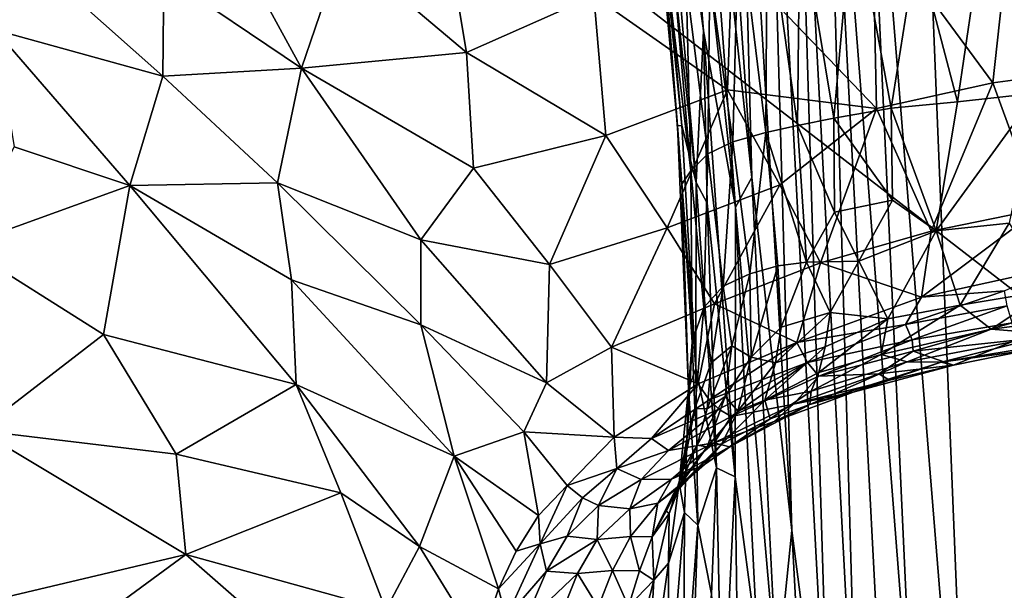
# Model space of a CAD drawing. Extents: x -41.5 to -5.3, y -77.2 to -11.6.
# Drawn here: x -29.1 to -24.8, y -45.8 to -43.3 of the extents above; entities that cross this region are included whole.
import ezdxf

# ---------------------------------------------------------------- set-up
doc = ezdxf.new("R2010")
doc.units = 0
doc.header["$MEASUREMENT"] = 0
doc.layers.get('0').update_dxf_attribs({"linetype": 'CONTINUOUS'})

msp = doc.modelspace()

# ---------------------------------------------------------------- linework, layer by layer
for points in [[(-6.062, -32.6498, 15.3369), (-9.8915, -69.6544, 15.3369), (-40.6962, -32.5424, 15.3369)], [(-40.6962, -32.5424, 15.3369), (-9.8915, -69.6544, 15.3369), (-34.2902, -72.2293, 15.3369)], [(-7.2396, -58.0511, 14.9024), (-7.3571, -33.1962, 14.9024), (-39.2988, -33.2616, 14.9024)], [(-28.3715, -74.658, 14.9023), (-7.2396, -58.0511, 14.9024), (-39.2988, -33.2616, 14.9024)], [(-28.3715, -74.658, 14.9023), (-39.2988, -33.2616, 14.9024), (-37.04, -61.6777, 14.9011)], [(-26.2651, -43.7533, -10.3647), (-26.4715, -41.5276, -10.4062), (-26.3299, -42.9218, -10.1238)], [(-26.4715, -41.5276, -10.4062), (-26.2651, -43.7533, -10.3647), (-26.2471, -43.7505, -10.6812)], [(-26.2471, -43.7505, -10.6812), (-26.45, -41.5276, -10.7458), (-26.4715, -41.5276, -10.4062)], [(-26.45, -41.5276, -10.7458), (-26.2471, -43.7505, -10.6812), (-26.1839, -43.9992, -10.9414)], [(-26.1839, -43.9992, -10.9414), (-26.3993, -41.5277, -10.9885), (-26.45, -41.5276, -10.7458)], [(-26.1528, -43.339, -11.2309), (-26.3008, -41.5276, -11.2522), (-26.3993, -41.5277, -10.9885)], [(-26.3993, -41.5277, -10.9885), (-26.1839, -43.9992, -10.9414), (-26.1528, -43.339, -11.2309)], [(-26.0125, -44.1073, -11.392), (-26.2064, -41.5277, -11.4042), (-26.3008, -41.5276, -11.2522)], [(-26.3008, -41.5276, -11.2522), (-26.1528, -43.339, -11.2309), (-26.0125, -44.1073, -11.392)], [(-25.9425, -43.9778, -11.4996), (-26.1123, -41.5277, -11.5096), (-26.2064, -41.5277, -11.4042)], [(-26.2064, -41.5277, -11.4042), (-26.0125, -44.1073, -11.392), (-25.9425, -43.9778, -11.4996)], [(-26.0054, -41.5277, -11.5882), (-26.1123, -41.5277, -11.5096), (-25.9425, -43.9778, -11.4996)], [(-25.9425, -43.9778, -11.4996), (-25.7675, -45.5139, -11.5785), (-26.0054, -41.5277, -11.5882)], [(-25.8811, -41.5277, -11.6506), (-26.0054, -41.5277, -11.5882), (-25.7675, -45.5139, -11.5785)], [(-25.7675, -45.5139, -11.5785), (-25.5989, -46.8256, -11.6407), (-25.8811, -41.5277, -11.6506)], [(-25.7598, -41.5277, -11.6927), (-25.8811, -41.5277, -11.6506), (-25.5989, -46.8256, -11.6407)], [(-25.5989, -46.8256, -11.6407), (-25.4753, -46.8993, -11.6896), (-25.7598, -41.5277, -11.6927)], [(-25.6288, -41.5277, -11.7223), (-25.7598, -41.5277, -11.6927), (-25.4753, -46.8993, -11.6896)], [(-25.6288, -41.5277, -11.7223), (-25.2367, -46.5688, -11.7428), (-25.4686, -41.5277, -11.7427)], [(-25.2367, -46.5688, -11.7428), (-25.6288, -41.5277, -11.7223), (-25.3457, -46.9249, -11.7226)], [(-25.4753, -46.8993, -11.6896), (-25.3457, -46.9249, -11.7226), (-25.6288, -41.5277, -11.7223)], [(-24.9774, -47.5961, -11.7569), (-25.4686, -41.5277, -11.7427), (-25.2367, -46.5688, -11.7428)], [(-25.4686, -41.5277, -11.7427), (-24.9774, -47.5961, -11.7569), (-25.2247, -41.5277, -11.7572)], [(-23.5086, -46.2839, -11.7712), (-23.228, -41.5277, -11.7713), (-25.2247, -41.5277, -11.7572)], [(-23.5086, -46.2839, -11.7712), (-25.2247, -41.5277, -11.7572), (-24.9774, -47.5961, -11.7569)], [(-29.2345, -43.3344, -2.4967), (-29.0192, -43.0767, -2.4797), (-29.5046, -42.6795, -1.6032)], [(-27.2938, -42.7634, -3.3693), (-27.7228, -42.9777, -3.3651), (-27.1835, -43.4332, -4.1288)], [(-27.1835, -43.4332, -4.1288), (-26.629, -43.1871, -4.1282), (-27.2938, -42.7634, -3.3693)], [(-25.733, -42.8246, -8.4941), (-25.5018, -42.7743, -8.3208), (-25.5855, -43.7187, -8.3175)], [(-25.3362, -43.6762, -8.1768), (-25.5855, -43.7187, -8.3175), (-25.5018, -42.7743, -8.3208)], [(-25.5018, -42.7743, -8.3208), (-25.2239, -42.9722, -8.1793), (-25.3362, -43.6762, -8.1768)], [(-24.8944, -43.5654, -5.0258), (-24.8053, -42.7541, -4.1299), (-25.4169, -42.853, -4.129)], [(-25.2239, -42.9722, -8.1793), (-24.9149, -42.7406, -8.1036), (-25.0478, -43.6488, -8.075)], [(-24.9149, -42.7406, -8.1036), (-24.7059, -43.6101, -8.0017), (-25.0478, -43.6488, -8.075)], [(-24.7059, -43.6101, -8.0017), (-24.9149, -42.7406, -8.1036), (-24.5422, -42.7728, -8.0371)], [(-24.8053, -42.7541, -4.1299), (-24.8944, -43.5654, -5.0258), (-24.3718, -43.4951, -5.0268)], [(-26.1253, -43.0987, -9.1437), (-25.9982, -42.8165, -8.8453), (-26.0246, -43.8228, -8.8962)], [(-25.8808, -43.7823, -8.6216), (-26.0246, -43.8228, -8.8962), (-25.9982, -42.8165, -8.8453)], [(-25.9982, -42.8165, -8.8453), (-25.8755, -42.8124, -8.6581), (-25.8808, -43.7823, -8.6216)], [(-25.7434, -43.7505, -8.4557), (-25.8808, -43.7823, -8.6216), (-25.8755, -42.8124, -8.6581)], [(-25.8755, -42.8124, -8.6581), (-25.733, -42.8246, -8.4941), (-25.7434, -43.7505, -8.4557)], [(-25.3995, -43.6777, -5.0344), (-25.4169, -42.853, -4.129), (-26.0278, -43.0214, -4.1574)], [(-25.5855, -43.7187, -8.3175), (-25.7434, -43.7505, -8.4557), (-25.733, -42.8246, -8.4941)], [(-25.4169, -42.853, -4.129), (-25.3995, -43.6777, -5.0344), (-24.8944, -43.5654, -5.0258)], [(-28.2309, -42.8954, -2.9466), (-28.4993, -43.0962, -2.9457), (-27.9, -43.5023, -3.7672)], [(-27.7228, -42.9777, -3.3651), (-28.2309, -42.8954, -2.9466), (-27.9, -43.5023, -3.7672)], [(-26.3299, -42.9218, -10.1238), (-26.2997, -42.877, -9.8222), (-26.2079, -43.9479, -9.6115)], [(-26.2997, -42.877, -9.8222), (-26.2283, -43.125, -9.511), (-26.2079, -43.9479, -9.6115)], [(-26.3299, -42.9218, -10.1238), (-26.2466, -44.0065, -10.0224), (-26.2651, -43.7533, -10.3647)], [(-26.2079, -43.9479, -9.6115), (-26.2466, -44.0065, -10.0224), (-26.3299, -42.9218, -10.1238)], [(-27.9, -43.5023, -3.7672), (-27.1835, -43.4332, -4.1288), (-27.7228, -42.9777, -3.3651)], [(-25.0478, -43.6488, -8.075), (-25.3362, -43.6762, -8.1768), (-25.2239, -42.9722, -8.1793)], [(-26.0278, -43.0214, -4.1574), (-26.629, -43.1871, -4.1282), (-26.0484, -43.5955, -4.7615)], [(-26.0484, -43.5955, -4.7615), (-25.3995, -43.6777, -5.0344), (-26.0278, -43.0214, -4.1574)], [(-28.5038, -43.5362, -3.3318), (-29.0192, -43.0767, -2.4797), (-29.2345, -43.3344, -2.4967)], [(-28.4993, -43.0962, -2.9457), (-29.0192, -43.0767, -2.4797), (-28.5038, -43.5362, -3.3318)], [(-28.5038, -43.5362, -3.3318), (-27.9, -43.5023, -3.7672), (-28.4993, -43.0962, -2.9457)], [(-26.2283, -43.125, -9.511), (-26.1253, -43.0987, -9.1437), (-26.133, -43.8749, -9.2304)], [(-26.0246, -43.8228, -8.8962), (-26.133, -43.8749, -9.2304), (-26.1253, -43.0987, -9.1437)], [(-26.133, -43.8749, -9.2304), (-26.2079, -43.9479, -9.6115), (-26.2283, -43.125, -9.511)], [(-26.629, -43.1871, -4.1282), (-27.1835, -43.4332, -4.1288), (-26.5766, -43.7944, -4.7599)], [(-26.5766, -43.7944, -4.7599), (-26.0484, -43.5955, -4.7615), (-26.629, -43.1871, -4.1282)], [(-29.2345, -43.3344, -2.4967), (-28.6472, -44.0121, -3.559), (-28.5038, -43.5362, -3.3318)], [(-28.6472, -44.0121, -3.559), (-29.2345, -43.3344, -2.4967), (-29.1493, -43.8442, -2.9554)], [(-26.1365, -44.0887, -11.1073), (-26.1528, -43.339, -11.2309), (-26.1839, -43.9992, -10.9414)], [(-26.1528, -43.339, -11.2309), (-26.0144, -45.2806, -11.2453), (-26.0125, -44.1073, -11.392)], [(-26.0144, -45.2806, -11.2453), (-26.1528, -43.339, -11.2309), (-26.1365, -44.0887, -11.1073)], [(-27.1835, -43.4332, -4.1288), (-27.9, -43.5023, -3.7672), (-27.1519, -43.9364, -4.613)], [(-27.1519, -43.9364, -4.613), (-26.5766, -43.7944, -4.7599), (-27.1835, -43.4332, -4.1288)], [(-27.9, -43.5023, -3.7672), (-28.5038, -43.5362, -3.3318), (-28.0051, -44.0012, -4.0965)], [(-28.0051, -44.0012, -4.0965), (-27.3808, -44.2494, -4.7347), (-27.9, -43.5023, -3.7672)], [(-27.3808, -44.2494, -4.7347), (-27.1519, -43.9364, -4.613), (-27.9, -43.5023, -3.7672)], [(-24.3718, -43.4951, -5.0268), (-24.8944, -43.5654, -5.0258), (-24.694, -44.1154, -5.5989)], [(-28.0051, -44.0012, -4.0965), (-28.5038, -43.5362, -3.3318), (-28.6472, -44.0121, -3.559)], [(-24.8944, -43.5654, -5.0258), (-25.3995, -43.6777, -5.0344), (-25.1625, -44.2117, -5.5976)], [(-25.1625, -44.2117, -5.5976), (-24.694, -44.1154, -5.5989), (-24.8944, -43.5654, -5.0258)], [(-26.0484, -43.5955, -4.7615), (-26.5766, -43.7944, -4.7599), (-26.3102, -44.1974, -5.2384)], [(-26.3102, -44.1974, -5.2384), (-25.82, -44.0094, -5.2391), (-26.0484, -43.5955, -4.7615)], [(-25.3995, -43.6777, -5.0344), (-26.0484, -43.5955, -4.7615), (-25.82, -44.0094, -5.2391)], [(-25.1407, -44.2097, -8.0325), (-25.0478, -43.6488, -8.075), (-24.7059, -43.6101, -8.0017)], [(-24.7059, -43.6101, -8.0017), (-24.8224, -44.1762, -7.9565), (-25.1407, -44.2097, -8.0325)], [(-25.3362, -43.6762, -8.1768), (-25.0478, -43.6488, -8.075), (-25.1407, -44.2097, -8.0325)], [(-25.3995, -43.6777, -5.0344), (-25.82, -44.0094, -5.2391), (-25.6438, -44.3485, -5.5952)], [(-25.6438, -44.3485, -5.5952), (-25.1625, -44.2117, -5.5976), (-25.3995, -43.6777, -5.0344)], [(-25.5855, -43.7187, -8.3175), (-25.3362, -43.6762, -8.1768), (-25.3304, -44.0759, -8.1249)], [(-25.1407, -44.2097, -8.0325), (-25.3304, -44.0759, -8.1249), (-25.3362, -43.6762, -8.1768)], [(-26.1859, -44.8085, -10.6071), (-26.2471, -43.7505, -10.6812), (-26.2651, -43.7533, -10.3647)], [(-26.2175, -44.8978, -10.0551), (-26.2651, -43.7533, -10.3647), (-26.2466, -44.0065, -10.0224)], [(-26.2651, -43.7533, -10.3647), (-26.2175, -44.8978, -10.0551), (-26.1859, -44.8085, -10.6071)], [(-26.2471, -43.7505, -10.6812), (-26.1859, -44.8085, -10.6071), (-26.1839, -43.9992, -10.9414)], [(-25.8808, -43.7823, -8.6216), (-25.7434, -43.7505, -8.4557), (-25.7039, -44.3467, -8.3142)], [(-25.7434, -43.7505, -8.4557), (-25.5855, -43.7187, -8.3175), (-25.5823, -44.1284, -8.2589)], [(-25.5823, -44.1284, -8.2589), (-25.7039, -44.3467, -8.3142), (-25.7434, -43.7505, -8.4557)], [(-25.3304, -44.0759, -8.1249), (-25.5823, -44.1284, -8.2589), (-25.5855, -43.7187, -8.3175)], [(-26.5766, -43.7944, -4.7599), (-27.1519, -43.9364, -4.613), (-26.8215, -44.3562, -5.1432)], [(-26.8215, -44.3562, -5.1432), (-26.3102, -44.1974, -5.2384), (-26.5766, -43.7944, -4.7599)], [(-26.0246, -43.8228, -8.8962), (-25.8808, -43.7823, -8.6216), (-25.9507, -44.3962, -8.6372)], [(-25.8295, -44.362, -8.4531), (-25.9507, -44.3962, -8.6372), (-25.8808, -43.7823, -8.6216)], [(-25.7039, -44.3467, -8.3142), (-25.8295, -44.362, -8.4531), (-25.8808, -43.7823, -8.6216)], [(-28.6472, -44.0121, -3.559), (-29.1493, -43.8442, -2.9554), (-29.3726, -44.2756, -2.9825)], [(-26.133, -43.8749, -9.2304), (-26.0246, -43.8228, -8.8962), (-26.0664, -44.4502, -8.9287)], [(-25.9507, -44.3962, -8.6372), (-26.0664, -44.4502, -8.9287), (-26.0246, -43.8228, -8.8962)], [(-26.2079, -43.9479, -9.6115), (-26.133, -43.8749, -9.2304), (-26.1508, -44.5433, -9.277)], [(-26.0664, -44.4502, -8.9287), (-26.1508, -44.5433, -9.277), (-26.133, -43.8749, -9.2304)], [(-27.3808, -44.2494, -4.7347), (-26.8215, -44.3562, -5.1432), (-27.1519, -43.9364, -4.613)], [(-26.2466, -44.0065, -10.0224), (-26.2079, -43.9479, -9.6115), (-26.2019, -44.6946, -9.6338)], [(-26.1508, -44.5433, -9.277), (-26.2019, -44.6946, -9.6338), (-26.2079, -43.9479, -9.6115)], [(-29.3726, -44.2756, -2.9825), (-28.7618, -44.6616, -3.8044), (-28.6472, -44.0121, -3.559)], [(-27.9237, -44.8787, -4.7106), (-28.6472, -44.0121, -3.559), (-28.7618, -44.6616, -3.8044)], [(-28.6472, -44.0121, -3.559), (-27.9432, -44.4224, -4.4389), (-28.0051, -44.0012, -4.0965)], [(-28.6472, -44.0121, -3.559), (-27.9237, -44.8787, -4.7106), (-27.9432, -44.4224, -4.4389)], [(-27.3808, -44.2494, -4.7347), (-28.0051, -44.0012, -4.0965), (-27.3813, -44.6189, -5.0005)], [(-27.3813, -44.6189, -5.0005), (-28.0051, -44.0012, -4.0965), (-27.9432, -44.4224, -4.4389)], [(-25.82, -44.0094, -5.2391), (-26.3102, -44.1974, -5.2384), (-26.1051, -44.5269, -5.5935)], [(-26.2019, -44.6946, -9.6338), (-26.2175, -44.8978, -10.0551), (-26.2466, -44.0065, -10.0224)], [(-26.0956, -45.2408, -11.0194), (-26.1839, -43.9992, -10.9414), (-26.1859, -44.8085, -10.6071)], [(-26.0956, -45.2408, -11.0194), (-26.1365, -44.0887, -11.1073), (-26.1839, -43.9992, -10.9414)], [(-26.1051, -44.5269, -5.5935), (-25.6438, -44.3485, -5.5952), (-25.82, -44.0094, -5.2391)], [(-25.8337, -46.1536, -11.4894), (-25.9425, -43.9778, -11.4996), (-26.0125, -44.1073, -11.392)], [(-25.7675, -45.5139, -11.5785), (-25.9425, -43.9778, -11.4996), (-25.8337, -46.1536, -11.4894)], [(-26.1365, -44.0887, -11.1073), (-26.0956, -45.2408, -11.0194), (-26.0144, -45.2806, -11.2453)], [(-25.5823, -44.1284, -8.2589), (-25.3304, -44.0759, -8.1249), (-25.4761, -44.3414, -8.1466)], [(-25.1407, -44.2097, -8.0325), (-25.4761, -44.3414, -8.1466), (-25.3304, -44.0759, -8.1249)], [(-25.9181, -46.0116, -11.3868), (-26.0125, -44.1073, -11.392), (-26.0144, -45.2806, -11.2453)], [(-26.0125, -44.1073, -11.392), (-25.9181, -46.0116, -11.3868), (-25.8337, -46.1536, -11.4894)], [(-25.4761, -44.3414, -8.1466), (-25.7039, -44.3467, -8.3142), (-25.5823, -44.1284, -8.2589)], [(-25.2035, -44.4978, -5.8211), (-24.6362, -44.3733, -5.8214), (-24.694, -44.1154, -5.5989)], [(-24.694, -44.1154, -5.5989), (-25.1625, -44.2117, -5.5976), (-25.2035, -44.4978, -5.8211)], [(-25.0361, -44.5328, -7.9183), (-25.1407, -44.2097, -8.0325), (-24.8224, -44.1762, -7.9565)], [(-24.6443, -44.4682, -7.8589), (-25.0361, -44.5328, -7.9183), (-24.8224, -44.1762, -7.9565)], [(-26.3102, -44.1974, -5.2384), (-26.8215, -44.3562, -5.1432), (-26.5522, -44.7159, -5.5562)], [(-26.5522, -44.7159, -5.5562), (-26.1051, -44.5269, -5.5935), (-26.3102, -44.1974, -5.2384)], [(-25.1625, -44.2117, -5.5976), (-25.6438, -44.3485, -5.5952), (-25.2035, -44.4978, -5.8211)], [(-25.3503, -44.593, -8.002), (-25.4761, -44.3414, -8.1466), (-25.1407, -44.2097, -8.0325)], [(-25.1407, -44.2097, -8.0325), (-25.0361, -44.5328, -7.9183), (-25.3503, -44.593, -8.002)], [(-27.3813, -44.6189, -5.0005), (-26.8355, -44.8708, -5.5182), (-27.3808, -44.2494, -4.7347)], [(-26.8215, -44.3562, -5.1432), (-27.3808, -44.2494, -4.7347), (-26.8355, -44.8708, -5.5182)], [(-28.7618, -44.6616, -3.8044), (-29.3726, -44.2756, -2.9825), (-29.3038, -45.0784, -3.4098)], [(-26.8355, -44.8708, -5.5182), (-26.5522, -44.7159, -5.5562), (-26.8215, -44.3562, -5.1432)], [(-25.6438, -44.3485, -5.5952), (-26.1051, -44.5269, -5.5935), (-25.746, -44.696, -5.8359)], [(-25.8149, -44.6288, -8.32), (-25.8295, -44.362, -8.4531), (-25.7039, -44.3467, -8.3142)], [(-25.7039, -44.3467, -8.3142), (-25.602, -44.565, -8.1524), (-25.8149, -44.6288, -8.32)], [(-25.746, -44.696, -5.8359), (-25.2035, -44.4978, -5.8211), (-25.6438, -44.3485, -5.5952)], [(-25.602, -44.565, -8.1524), (-25.7039, -44.3467, -8.3142), (-25.4761, -44.3414, -8.1466)], [(-25.4761, -44.3414, -8.1466), (-25.3503, -44.593, -8.002), (-25.602, -44.565, -8.1524)], [(-26.0284, -44.7097, -8.6701), (-26.0664, -44.4502, -8.9287), (-25.9507, -44.3962, -8.6372)], [(-25.9507, -44.3962, -8.6372), (-25.9454, -44.7592, -8.4432), (-26.0284, -44.7097, -8.6701)], [(-25.9454, -44.7592, -8.4432), (-25.9507, -44.3962, -8.6372), (-25.8295, -44.362, -8.4531)], [(-25.8295, -44.362, -8.4531), (-25.8149, -44.6288, -8.32), (-25.9454, -44.7592, -8.4432)], [(-25.2035, -44.4978, -5.8211), (-24.8431, -44.4708, -5.8973), (-24.6362, -44.3733, -5.8214)], [(-27.9432, -44.4224, -4.4389), (-27.2365, -45.1905, -5.443), (-27.3813, -44.6189, -5.0005)], [(-27.2365, -45.1905, -5.443), (-27.9432, -44.4224, -4.4389), (-27.9237, -44.8787, -4.7106)], [(-26.1194, -44.785, -8.9614), (-26.1508, -44.5433, -9.277), (-26.0664, -44.4502, -8.9287)], [(-26.0664, -44.4502, -8.9287), (-26.0284, -44.7097, -8.6701), (-26.1194, -44.785, -8.9614)], [(-25.2035, -44.4978, -5.8211), (-25.2735, -44.6174, -5.9673), (-24.8431, -44.4708, -5.8973)], [(-24.8323, -44.5366, -6.0461), (-24.8431, -44.4708, -5.8973), (-25.2735, -44.6174, -5.9673)], [(-25.0361, -44.5328, -7.9183), (-24.6443, -44.4682, -7.8589), (-24.9018, -44.6372, -7.8238)], [(-24.1472, -44.5425, -7.7607), (-24.9018, -44.6372, -7.8238), (-24.6443, -44.4682, -7.8589)], [(-26.1051, -44.5269, -5.5935), (-26.5522, -44.7159, -5.5562), (-26.1757, -44.8758, -5.8205)], [(-26.1757, -44.8758, -5.8205), (-25.746, -44.696, -5.8359), (-26.1051, -44.5269, -5.5935)], [(-25.746, -44.696, -5.8359), (-25.2735, -44.6174, -5.9673), (-25.2035, -44.4978, -5.8211)], [(-26.2019, -44.6946, -9.6338), (-26.1508, -44.5433, -9.277), (-26.1892, -44.9836, -9.2001)], [(-26.1194, -44.785, -8.9614), (-26.1892, -44.9836, -9.2001), (-26.1508, -44.5433, -9.277)], [(-25.8392, -44.7841, -8.2448), (-25.8149, -44.6288, -8.32), (-25.602, -44.565, -8.1524)], [(-25.602, -44.565, -8.1524), (-25.6233, -44.7146, -8.087), (-25.8392, -44.7841, -8.2448)], [(-25.6233, -44.7146, -8.087), (-25.602, -44.565, -8.1524), (-25.3503, -44.593, -8.002)], [(-25.0361, -44.5328, -7.9183), (-24.9018, -44.6372, -7.8238), (-25.379, -44.7485, -7.9127)], [(-25.379, -44.7485, -7.9127), (-25.3503, -44.593, -8.002), (-25.0361, -44.5328, -7.9183)], [(-25.2735, -44.6174, -5.9673), (-25.2445, -44.6846, -6.2363), (-24.8323, -44.5366, -6.0461)], [(-24.8105, -44.6098, -6.4061), (-24.8323, -44.5366, -6.0461), (-25.2445, -44.6846, -6.2363)], [(-24.9018, -44.6372, -7.8238), (-24.1472, -44.5425, -7.7607), (-24.6348, -44.6599, -7.7381)], [(-25.3503, -44.593, -8.002), (-25.379, -44.7485, -7.9127), (-25.6513, -44.8267, -8.0132)], [(-25.6513, -44.8267, -8.0132), (-25.6233, -44.7146, -8.087), (-25.3503, -44.593, -8.002)], [(-25.2445, -44.6846, -6.2363), (-25.2399, -44.7335, -6.543), (-24.8105, -44.6098, -6.4061)], [(-24.7933, -44.6851, -7.0058), (-24.8105, -44.6098, -6.4061), (-25.2399, -44.7335, -6.543)], [(-26.8355, -44.8708, -5.5182), (-27.3813, -44.6189, -5.0005), (-26.9329, -45.0846, -5.5935)], [(-27.2365, -45.1905, -5.443), (-26.9329, -45.0846, -5.5935), (-27.3813, -44.6189, -5.0005)], [(-25.8149, -44.6288, -8.32), (-25.8392, -44.7841, -8.2448), (-25.9454, -44.7592, -8.4432)], [(-25.2735, -44.6174, -5.9673), (-25.746, -44.696, -5.8359), (-25.6998, -44.7835, -6.0214)], [(-25.6998, -44.7835, -6.0214), (-25.2445, -44.6846, -6.2363), (-25.2735, -44.6174, -5.9673)], [(-25.2665, -44.7793, -7.813), (-25.379, -44.7485, -7.9127), (-24.9018, -44.6372, -7.8238)], [(-24.6348, -44.6599, -7.7381), (-25.2665, -44.7793, -7.813), (-24.9018, -44.6372, -7.8238)], [(-25.1189, -44.7819, -7.7161), (-24.3497, -44.6548, -7.6594), (-24.7501, -44.7311, -7.5717)], [(-24.3497, -44.6548, -7.6594), (-25.1189, -44.7819, -7.7161), (-24.6348, -44.6599, -7.7381)], [(-29.3038, -45.0784, -3.4098), (-28.4454, -45.1822, -4.3351), (-28.7618, -44.6616, -3.8044)], [(-28.7618, -44.6616, -3.8044), (-28.4454, -45.1822, -4.3351), (-27.9237, -44.8787, -4.7106)], [(-26.2175, -44.8978, -10.0551), (-26.2019, -44.6946, -9.6338), (-26.2239, -45.1078, -9.3966)], [(-26.1892, -44.9836, -9.2001), (-26.2239, -45.1078, -9.3966), (-26.2019, -44.6946, -9.6338)], [(-25.746, -44.696, -5.8359), (-26.1757, -44.8758, -5.8205), (-26.1274, -44.9453, -5.9438)], [(-26.1274, -44.9453, -5.9438), (-25.6998, -44.7835, -6.0214), (-25.746, -44.696, -5.8359)], [(-25.2445, -44.6846, -6.2363), (-25.6998, -44.7835, -6.0214), (-25.6506, -44.8419, -6.3599)], [(-25.6506, -44.8419, -6.3599), (-25.2399, -44.7335, -6.543), (-25.2445, -44.6846, -6.2363)], [(-25.2665, -44.7793, -7.813), (-24.6348, -44.6599, -7.7381), (-25.1189, -44.7819, -7.7161)], [(-25.2399, -44.7335, -6.543), (-25.065, -44.7947, -7.5728), (-24.7933, -44.6851, -7.0058)], [(-24.7501, -44.7311, -7.5717), (-24.7933, -44.6851, -7.0058), (-25.065, -44.7947, -7.5728)], [(-26.5522, -44.7159, -5.5562), (-26.8355, -44.8708, -5.5182), (-26.541, -45.1073, -5.8179)], [(-26.541, -45.1073, -5.8179), (-26.1757, -44.8758, -5.8205), (-26.5522, -44.7159, -5.5562)], [(-26.0284, -44.7097, -8.6701), (-26.0583, -44.9309, -8.5415), (-26.1356, -44.9844, -8.8065)], [(-26.1356, -44.9844, -8.8065), (-26.1194, -44.785, -8.9614), (-26.0284, -44.7097, -8.6701)], [(-26.0583, -44.9309, -8.5415), (-26.0284, -44.7097, -8.6701), (-25.9454, -44.7592, -8.4432)], [(-25.8858, -44.9465, -8.1253), (-25.8392, -44.7841, -8.2448), (-25.6233, -44.7146, -8.087)], [(-25.6233, -44.7146, -8.087), (-25.6513, -44.8267, -8.0132), (-25.8858, -44.9465, -8.1253)], [(-25.6506, -44.8419, -6.3599), (-25.3891, -44.8316, -7.0225), (-25.2399, -44.7335, -6.543)], [(-25.065, -44.7947, -7.5728), (-25.2399, -44.7335, -6.543), (-25.3891, -44.8316, -7.0225)], [(-24.7501, -44.7311, -7.5717), (-25.065, -44.7947, -7.5728), (-25.1189, -44.7819, -7.7161)], [(-26.1892, -44.9836, -9.2001), (-26.1194, -44.785, -8.9614), (-26.1356, -44.9844, -8.8065)], [(-25.6998, -44.7835, -6.0214), (-26.1274, -44.9453, -5.9438), (-26.0856, -44.9859, -6.1064)], [(-25.6998, -44.7835, -6.0214), (-26.0856, -44.9859, -6.1064), (-26.0317, -45.0173, -6.3692)], [(-25.9454, -44.7592, -8.4432), (-26.0035, -44.9942, -8.2757), (-26.0583, -44.9309, -8.5415)], [(-26.0317, -45.0173, -6.3692), (-25.6506, -44.8419, -6.3599), (-25.6998, -44.7835, -6.0214)], [(-26.0035, -44.9942, -8.2757), (-25.9454, -44.7592, -8.4432), (-25.8392, -44.7841, -8.2448)], [(-25.8392, -44.7841, -8.2448), (-25.8858, -44.9465, -8.1253), (-26.0035, -44.9942, -8.2757)], [(-25.2665, -44.7793, -7.813), (-25.1189, -44.7819, -7.7161), (-25.6903, -44.9651, -7.7768)], [(-25.6903, -44.9651, -7.7768), (-25.6844, -44.9079, -7.9303), (-25.2665, -44.7793, -7.813)], [(-25.5011, -44.9114, -7.6277), (-25.6903, -44.9651, -7.7768), (-25.1189, -44.7819, -7.7161)], [(-25.379, -44.7485, -7.9127), (-25.2665, -44.7793, -7.813), (-25.6844, -44.9079, -7.9303)], [(-25.6844, -44.9079, -7.9303), (-25.6513, -44.8267, -8.0132), (-25.379, -44.7485, -7.9127)], [(-25.1189, -44.7819, -7.7161), (-25.065, -44.7947, -7.5728), (-25.5011, -44.9114, -7.6277)], [(-26.1774, -45.4914, -10.5964), (-26.1859, -44.8085, -10.6071), (-26.2175, -44.8978, -10.0551)], [(-26.1859, -44.8085, -10.6071), (-26.1774, -45.4914, -10.5964), (-26.0956, -45.2408, -11.0194)], [(-25.6513, -44.8267, -8.0132), (-25.6844, -44.9079, -7.9303), (-25.8858, -44.9465, -8.1253)], [(-25.3436, -44.8599, -7.5299), (-25.5011, -44.9114, -7.6277), (-25.065, -44.7947, -7.5728)], [(-25.3891, -44.8316, -7.0225), (-25.3436, -44.8599, -7.5299), (-25.065, -44.7947, -7.5728)], [(-26.9329, -45.0846, -5.5935), (-26.541, -45.1073, -5.8179), (-26.8355, -44.8708, -5.5182)], [(-25.7611, -44.9636, -6.9774), (-25.6506, -44.8419, -6.3599), (-26.0317, -45.0173, -6.3692)], [(-25.3436, -44.8599, -7.5299), (-25.3891, -44.8316, -7.0225), (-25.7611, -44.9636, -6.9774)], [(-25.6506, -44.8419, -6.3599), (-25.7611, -44.9636, -6.9774), (-25.3891, -44.8316, -7.0225)], [(-25.7611, -44.9636, -6.9774), (-25.5011, -44.9114, -7.6277), (-25.3436, -44.8599, -7.5299)], [(-27.7293, -45.3499, -5.0881), (-27.9237, -44.8787, -4.7106), (-28.4454, -45.1822, -4.3351)], [(-27.9237, -44.8787, -4.7106), (-27.7293, -45.3499, -5.0881), (-27.3876, -45.5842, -5.4797)], [(-27.3876, -45.5842, -5.4797), (-27.2365, -45.1905, -5.443), (-27.9237, -44.8787, -4.7106)], [(-26.1757, -44.8758, -5.8205), (-26.541, -45.1073, -5.8179), (-26.3782, -45.1144, -5.9644)], [(-26.3782, -45.1144, -5.9644), (-26.1274, -44.9453, -5.9438), (-26.1757, -44.8758, -5.8205)], [(-26.2348, -45.4361, -10.0912), (-26.2175, -44.8978, -10.0551), (-26.2584, -45.3065, -9.5245)], [(-26.2239, -45.1078, -9.3966), (-26.2584, -45.3065, -9.5245), (-26.2175, -44.8978, -10.0551)], [(-26.2175, -44.8978, -10.0551), (-26.2348, -45.4361, -10.0912), (-26.1774, -45.4914, -10.5964)], [(-25.8629, -45.0282, -7.883), (-25.8858, -44.9465, -8.1253), (-25.6844, -44.9079, -7.9303)], [(-25.6844, -44.9079, -7.9303), (-25.6903, -44.9651, -7.7768), (-25.8629, -45.0282, -7.883)], [(-25.8447, -45.0401, -7.5155), (-25.6903, -44.9651, -7.7768), (-25.5011, -44.9114, -7.6277)], [(-25.7611, -44.9636, -6.9774), (-25.8447, -45.0401, -7.5155), (-25.5011, -44.9114, -7.6277)], [(-26.3782, -45.1144, -5.9644), (-26.0856, -44.9859, -6.1064), (-26.1274, -44.9453, -5.9438)], [(-26.0583, -44.9309, -8.5415), (-26.1362, -45.1494, -8.3415), (-26.1793, -45.1422, -8.6775)], [(-26.1793, -45.1422, -8.6775), (-26.1356, -44.9844, -8.8065), (-26.0583, -44.9309, -8.5415)], [(-26.1362, -45.1494, -8.3415), (-26.0583, -44.9309, -8.5415), (-26.0035, -44.9942, -8.2757)], [(-26.072, -45.1367, -8.0438), (-26.0035, -44.9942, -8.2757), (-25.8858, -44.9465, -8.1253)], [(-25.8858, -44.9465, -8.1253), (-25.8629, -45.0282, -7.883), (-26.072, -45.1367, -8.0438)], [(-26.0856, -44.9859, -6.1064), (-26.3782, -45.1144, -5.9644), (-26.3046, -45.1666, -6.2622)], [(-26.3046, -45.1666, -6.2622), (-26.0317, -45.0173, -6.3692), (-26.0856, -44.9859, -6.1064)], [(-26.2239, -45.1078, -9.3966), (-26.1892, -44.9836, -9.2001), (-26.2403, -45.2478, -8.9054)], [(-26.1793, -45.1422, -8.6775), (-26.2403, -45.2478, -8.9054), (-26.1892, -44.9836, -9.2001)], [(-26.1356, -44.9844, -8.8065), (-26.1793, -45.1422, -8.6775), (-26.1892, -44.9836, -9.2001)], [(-26.0035, -44.9942, -8.2757), (-26.072, -45.1367, -8.0438), (-26.1362, -45.1494, -8.3415)], [(-26.0317, -45.0173, -6.3692), (-26.1055, -45.133, -6.8684), (-25.7611, -44.9636, -6.9774)], [(-25.8447, -45.0401, -7.5155), (-25.7611, -44.9636, -6.9774), (-26.1055, -45.133, -6.8684)], [(-25.6903, -44.9651, -7.7768), (-25.8447, -45.0401, -7.5155), (-26.0385, -45.1504, -7.5862)], [(-26.0385, -45.1504, -7.5862), (-25.8629, -45.0282, -7.883), (-25.6903, -44.9651, -7.7768)], [(-26.3046, -45.1666, -6.2622), (-26.1055, -45.133, -6.8684), (-26.0317, -45.0173, -6.3692)], [(-26.1478, -45.2269, -7.7139), (-26.072, -45.1367, -8.0438), (-25.8629, -45.0282, -7.883)], [(-25.8629, -45.0282, -7.883), (-26.0385, -45.1504, -7.5862), (-26.1478, -45.2269, -7.7139)], [(-25.8447, -45.0401, -7.5155), (-26.1055, -45.133, -6.8684), (-26.0385, -45.1504, -7.5862)], [(-28.4035, -45.6187, -4.5145), (-29.3038, -45.0784, -3.4098), (-29.5122, -45.8812, -3.4271)], [(-29.3038, -45.0784, -3.4098), (-28.4035, -45.6187, -4.5145), (-28.4454, -45.1822, -4.3351)], [(-26.9329, -45.0846, -5.5935), (-27.2365, -45.1905, -5.443), (-26.8701, -45.449, -5.8194)], [(-26.541, -45.1073, -5.8179), (-26.9329, -45.0846, -5.5935), (-26.7453, -45.318, -5.8329)], [(-26.8701, -45.449, -5.8194), (-26.7453, -45.318, -5.8329), (-26.9329, -45.0846, -5.5935)], [(-26.7453, -45.318, -5.8329), (-26.5291, -45.2449, -5.9855), (-26.541, -45.1073, -5.8179)], [(-26.5291, -45.2449, -5.9855), (-26.3782, -45.1144, -5.9644), (-26.541, -45.1073, -5.8179)], [(-26.5291, -45.2449, -5.9855), (-26.3046, -45.1666, -6.2622), (-26.3782, -45.1144, -5.9644)], [(-26.2584, -45.3065, -9.5245), (-26.2239, -45.1078, -9.3966), (-26.2403, -45.2478, -8.9054)], [(-26.3046, -45.1666, -6.2622), (-26.5291, -45.2449, -5.9855), (-26.4232, -45.292, -6.389)], [(-26.1055, -45.133, -6.8684), (-26.3046, -45.1666, -6.2622), (-26.4232, -45.292, -6.389)], [(-26.4232, -45.292, -6.389), (-26.2917, -45.2913, -6.9887), (-26.1055, -45.133, -6.8684)], [(-26.0385, -45.1504, -7.5862), (-26.1055, -45.133, -6.8684), (-26.2917, -45.2913, -6.9887)], [(-26.2917, -45.2913, -6.9887), (-26.1478, -45.2269, -7.7139), (-26.0385, -45.1504, -7.5862)], [(-26.072, -45.1367, -8.0438), (-26.2635, -45.3283, -7.8362), (-26.2871, -45.3634, -8.0583)], [(-26.2871, -45.3634, -8.0583), (-26.1362, -45.1494, -8.3415), (-26.072, -45.1367, -8.0438)], [(-26.1362, -45.1494, -8.3415), (-26.2871, -45.3634, -8.0583), (-26.2482, -45.3007, -8.4444)], [(-26.072, -45.1367, -8.0438), (-26.1478, -45.2269, -7.7139), (-26.2635, -45.3283, -7.8362)], [(-26.2482, -45.3007, -8.4444), (-26.1793, -45.1422, -8.6775), (-26.1362, -45.1494, -8.3415)], [(-26.1793, -45.1422, -8.6775), (-26.2482, -45.3007, -8.4444), (-26.2403, -45.2478, -8.9054)], [(-27.7293, -45.3499, -5.0881), (-28.4454, -45.1822, -4.3351), (-28.4035, -45.6187, -4.5145)], [(-27.2365, -45.1905, -5.443), (-27.3876, -45.5842, -5.4797), (-27.0433, -45.7675, -5.8181)], [(-26.9666, -45.6041, -5.8189), (-26.8701, -45.449, -5.8194), (-27.2365, -45.1905, -5.443)], [(-27.0433, -45.7675, -5.8181), (-26.9666, -45.6041, -5.8189), (-27.2365, -45.1905, -5.443)], [(-26.5291, -45.2449, -5.9855), (-26.7453, -45.318, -5.8329), (-26.6777, -45.3714, -5.9688)], [(-26.5291, -45.2449, -5.9855), (-26.6777, -45.3714, -5.9688), (-26.6094, -45.4051, -6.1669)], [(-26.6094, -45.4051, -6.1669), (-26.4232, -45.292, -6.389), (-26.5291, -45.2449, -5.9855)], [(-26.3514, -45.3956, -7.3235), (-26.2635, -45.3283, -7.8362), (-26.1478, -45.2269, -7.7139)], [(-26.1478, -45.2269, -7.7139), (-26.2917, -45.2913, -6.9887), (-26.3514, -45.3956, -7.3235)], [(-26.3018, -45.4401, -8.9735), (-26.2403, -45.2478, -8.9054), (-26.2482, -45.3007, -8.4444)], [(-26.2403, -45.2478, -8.9054), (-26.3018, -45.4401, -8.9735), (-26.2584, -45.3065, -9.5245)], [(-26.1175, -45.7915, -10.9072), (-26.0956, -45.2408, -11.0194), (-26.1774, -45.4914, -10.5964)], [(-26.0707, -46.4539, -11.0668), (-26.0956, -45.2408, -11.0194), (-26.1175, -45.7915, -10.9072)], [(-26.0956, -45.2408, -11.0194), (-26.0707, -46.4539, -11.0668), (-26.0144, -45.2806, -11.2453)], [(-26.6094, -45.4051, -6.1669), (-26.4732, -45.4192, -6.6953), (-26.4232, -45.292, -6.389)], [(-26.2917, -45.2913, -6.9887), (-26.4232, -45.292, -6.389), (-26.4732, -45.4192, -6.6953)], [(-26.4732, -45.4192, -6.6953), (-26.3514, -45.3956, -7.3235), (-26.2917, -45.2913, -6.9887)], [(-26.3146, -45.4302, -8.4029), (-26.2482, -45.3007, -8.4444), (-26.2871, -45.3634, -8.0583)], [(-26.2482, -45.3007, -8.4444), (-26.3146, -45.4302, -8.4029), (-26.3018, -45.4401, -8.9735)], [(-25.9975, -46.6041, -11.2244), (-26.0144, -45.2806, -11.2453), (-26.0707, -46.4539, -11.0668)], [(-26.0144, -45.2806, -11.2453), (-25.9975, -46.6041, -11.2244), (-25.9181, -46.0116, -11.3868)], [(-26.8701, -45.449, -5.8194), (-26.8619, -45.5721, -5.9231), (-26.7453, -45.318, -5.8329)], [(-26.6777, -45.3714, -5.9688), (-26.7453, -45.318, -5.8329), (-26.8619, -45.5721, -5.9231)], [(-26.3759, -45.5415, -8.091), (-26.2871, -45.3634, -8.0583), (-26.2635, -45.3283, -7.8362)], [(-26.3759, -45.5415, -8.091), (-26.2635, -45.3283, -7.8362), (-26.3514, -45.3956, -7.3235)], [(-26.2584, -45.3065, -9.5245), (-26.3051, -45.6559, -9.5792), (-26.2348, -45.4361, -10.0912)], [(-26.3051, -45.6559, -9.5792), (-26.2584, -45.3065, -9.5245), (-26.3018, -45.4401, -8.9735)], [(-28.4035, -45.6187, -4.5145), (-27.5334, -45.8601, -5.4215), (-27.7293, -45.3499, -5.0881)], [(-27.5334, -45.8601, -5.4215), (-27.3876, -45.5842, -5.4797), (-27.7293, -45.3499, -5.0881)], [(-26.8619, -45.5721, -5.9231), (-26.7449, -45.5385, -6.0904), (-26.6777, -45.3714, -5.9688)], [(-26.6094, -45.4051, -6.1669), (-26.6777, -45.3714, -5.9688), (-26.7449, -45.5385, -6.0904)], [(-26.3759, -45.5415, -8.091), (-26.3146, -45.4302, -8.4029), (-26.2871, -45.3634, -8.0583)], [(-26.7449, -45.5385, -6.0904), (-26.615, -45.5531, -6.5269), (-26.6094, -45.4051, -6.1669)], [(-26.615, -45.5531, -6.5269), (-26.4732, -45.4192, -6.6953), (-26.6094, -45.4051, -6.1669)], [(-26.4732, -45.4192, -6.6953), (-26.615, -45.5531, -6.5269), (-26.4704, -45.5398, -7.1949)], [(-26.4704, -45.5398, -7.1949), (-26.3514, -45.3956, -7.3235), (-26.4732, -45.4192, -6.6953)], [(-26.3514, -45.3956, -7.3235), (-26.4704, -45.5398, -7.1949), (-26.3759, -45.5415, -8.091)], [(-26.3146, -45.4302, -8.4029), (-26.3759, -45.5415, -8.091), (-26.3018, -45.4401, -8.9735)], [(-26.8619, -45.5721, -5.9231), (-26.8701, -45.449, -5.8194), (-26.9666, -45.6041, -5.8189)], [(-26.3682, -45.731, -9.003), (-26.3018, -45.4401, -8.9735), (-26.3759, -45.5415, -8.091)], [(-26.3018, -45.4401, -8.9735), (-26.3682, -45.731, -9.003), (-26.3051, -45.6559, -9.5792)], [(-26.3043, -46.3009, -10.13), (-26.2348, -45.4361, -10.0912), (-26.3051, -45.6559, -9.5792)], [(-26.2348, -45.4361, -10.0912), (-26.3043, -46.3009, -10.13), (-26.2394, -46.3252, -10.4736)], [(-26.2394, -46.3252, -10.4736), (-26.1774, -45.4914, -10.5964), (-26.2348, -45.4361, -10.0912)], [(-26.1774, -45.4914, -10.5964), (-26.2394, -46.3252, -10.4736), (-26.2172, -46.6595, -10.6197)], [(-26.1774, -45.4914, -10.5964), (-26.2172, -46.6595, -10.6197), (-26.1175, -45.7915, -10.9072)], [(-25.8337, -46.1536, -11.4894), (-25.6779, -47.1945, -11.5745), (-25.7675, -45.5139, -11.5785)], [(-25.5989, -46.8256, -11.6407), (-25.7675, -45.5139, -11.5785), (-25.6779, -47.1945, -11.5745)], [(-26.8619, -45.5721, -5.9231), (-26.8356, -45.6907, -6.0907), (-26.7449, -45.5385, -6.0904)], [(-26.615, -45.5531, -6.5269), (-26.7449, -45.5385, -6.0904), (-26.8356, -45.6907, -6.0907)], [(-26.8356, -45.6907, -6.0907), (-26.7001, -45.7012, -6.5293), (-26.615, -45.5531, -6.5269)], [(-26.615, -45.5531, -6.5269), (-26.7001, -45.7012, -6.5293), (-26.5476, -45.6888, -7.2083)], [(-26.5476, -45.6888, -7.2083), (-26.4704, -45.5398, -7.1949), (-26.615, -45.5531, -6.5269)], [(-26.4704, -45.5398, -7.1949), (-26.5476, -45.6888, -7.2083), (-26.43, -45.6895, -8.1172)], [(-26.43, -45.6895, -8.1172), (-26.3759, -45.5415, -8.091), (-26.4704, -45.5398, -7.1949)], [(-26.3759, -45.5415, -8.091), (-26.43, -45.6895, -8.1172), (-26.3682, -45.731, -9.003)], [(-27.3876, -45.5842, -5.4797), (-27.5334, -45.8601, -5.4215), (-27.1252, -46.0108, -5.8154)], [(-27.1252, -46.0108, -5.8154), (-27.0433, -45.7675, -5.8181), (-27.3876, -45.5842, -5.4797)], [(-26.8619, -45.5721, -5.9231), (-26.9666, -45.6041, -5.8189), (-27.0433, -45.7675, -5.8181)], [(-27.0433, -45.7675, -5.8181), (-27.0104, -45.8948, -5.923), (-26.8619, -45.5721, -5.9231)], [(-26.8356, -45.6907, -6.0907), (-26.8619, -45.5721, -5.9231), (-27.0104, -45.8948, -5.923)], [(-29.5122, -45.8812, -3.4271), (-29.6696, -46.5485, -3.4114), (-28.4035, -45.6187, -4.5145)], [(-27.9411, -46.0236, -5.0625), (-28.4035, -45.6187, -4.5145), (-29.6696, -46.5485, -3.4114)], [(-28.4035, -45.6187, -4.5145), (-27.9411, -46.0236, -5.0625), (-27.5334, -45.8601, -5.4215)], [(-26.3051, -45.6559, -9.5792), (-26.4009, -46.3371, -9.5043), (-26.3043, -46.3009, -10.13)], [(-26.4009, -46.3371, -9.5043), (-26.3051, -45.6559, -9.5792), (-26.3682, -45.731, -9.003)], [(-27.0104, -45.8948, -5.923), (-26.9354, -45.9254, -6.0915), (-26.8356, -45.6907, -6.0907)], [(-26.7001, -45.7012, -6.5293), (-26.8356, -45.6907, -6.0907), (-26.9354, -45.9254, -6.0915)], [(-26.9354, -45.9254, -6.0915), (-26.795, -45.936, -6.5364), (-26.7001, -45.7012, -6.5293)], [(-26.7001, -45.7012, -6.5293), (-26.795, -45.936, -6.5364), (-26.6099, -45.8478, -7.211)], [(-26.6099, -45.8478, -7.211), (-26.5476, -45.6888, -7.2083), (-26.7001, -45.7012, -6.5293)], [(-26.5476, -45.6888, -7.2083), (-26.6099, -45.8478, -7.211), (-26.4791, -45.8457, -8.1031)], [(-26.4791, -45.8457, -8.1031), (-26.43, -45.6895, -8.1172), (-26.5476, -45.6888, -7.2083)], [(-26.43, -45.6895, -8.1172), (-26.4791, -45.8457, -8.1031), (-26.3682, -45.731, -9.003)], [(-27.0104, -45.8948, -5.923), (-27.0433, -45.7675, -5.8181), (-27.1252, -46.0108, -5.8154)], [(-26.4602, -46.0868, -8.7398), (-26.3682, -45.731, -9.003), (-26.4791, -45.8457, -8.1031)], [(-26.3682, -45.731, -9.003), (-26.4602, -46.0868, -8.7398), (-26.4009, -46.3371, -9.5043)]]:
    msp.add_3dface(points)

doc.saveas('drawing.dxf')
